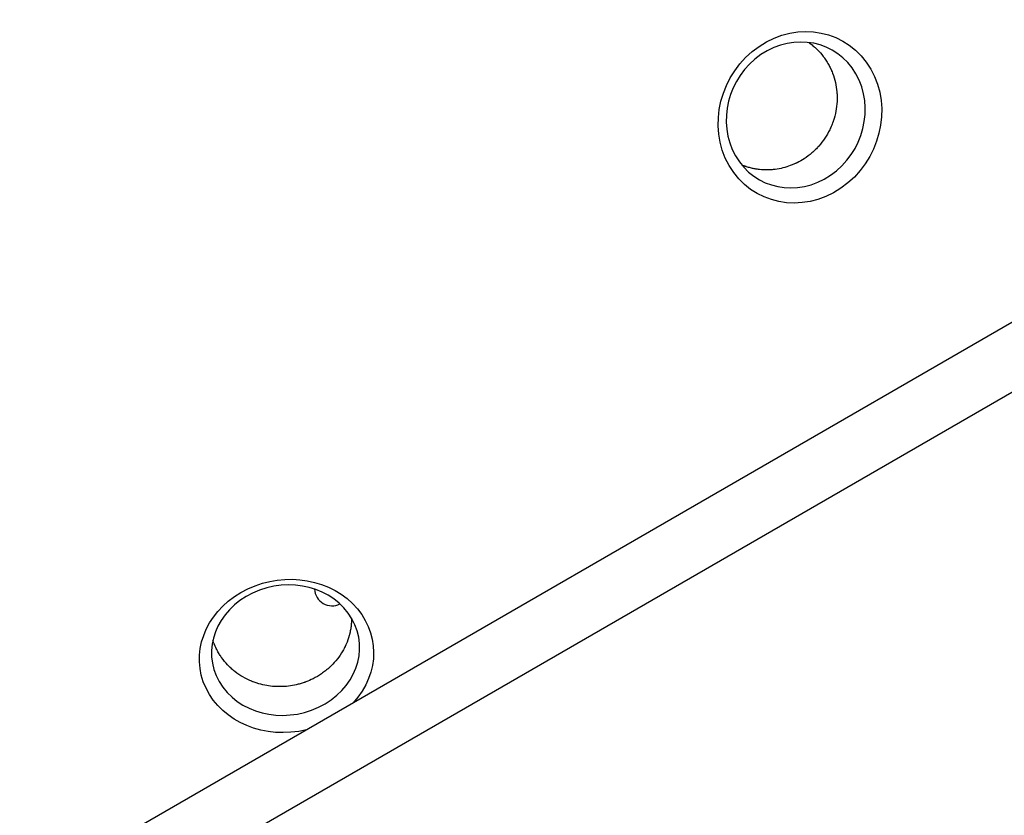
# Model space of a CAD drawing. Units: millimetres. Extents: x -7361 to 4840, y -4902 to 5230.
# Drawn here: x -3876 to -3087, y -452 to 184 of the extents above; entities that cross this region are included whole.
import ezdxf

# ---------------------------------------------------------------- set-up
doc = ezdxf.new("R2010")
doc.units = ezdxf.units.MM
doc.header["$LTSCALE"] = 20
doc.layers.add('2d', color=230, linetype='Continuous')

msp = doc.modelspace()

# ---------------------------------------------------------------- linework, layer by layer
at = {"layer": '2d'}
for p, q in [((-2938.54, 24.49), (-3875.58, -516.51)), ((-3851.43, -558.33), (-2914.39, -17.33))]:
    msp.add_line(p, q, dxfattribs=at)
msp.add_arc((-3625.49, -270.67), 14, 182.66161, 297.00361, dxfattribs=at)
at = {"layer": '2d', "extrusion": (0, 0, -1)}
for centre, major_axis, ratio, start_param, end_param in [((-3250.78, 106.32), (33.6, 61.36), 0.916403, -4.20413, 2.079055), ((-3661.92, -324.81), (-69.08, -11.03), 0.873922, -1.664117, 3.980784)]:
    msp.add_ellipse(centre, major_axis=major_axis, ratio=ratio, start_param=start_param, end_param=end_param, dxfattribs=at)
at = {"layer": '2d'}
for centre, major_axis, ratio, start_param, end_param in [((-3254.17, 108.18), (28.56, 52.16), 0.916403, -2.079055, 4.20413), ((-3662.66, -320.16), (58.73, 9.38), 0.873922, -1.248204, 5.034981)]:
    msp.add_ellipse(centre, major_axis=major_axis, ratio=ratio, start_param=start_param, end_param=end_param, dxfattribs=at)
for points, knots in [([(-3243.65, 166.15), (-3243.26, 165.88), (-3242.89, 165.61), (-3241.48, 164.56), (-3240.54, 163.8), (-3239.29, 162.72), (-3238.9, 162.38), (-3238.49, 162), (-3238.42, 161.94), (-3238.34, 161.86), (-3238.31, 161.83), (-3238.29, 161.82), (-3238.29, 161.81), (-3238.27, 161.8), (-3238.14, 161.68), (-3237.75, 161.32), (-3237.39, 160.97), (-3235.23, 158.85), (-3233.57, 156.93), (-3231.96, 154.82), (-3231.69, 154.46), (-3231.44, 154.11), (-3231.31, 153.94), (-3231.27, 153.88), (-3231.17, 153.75), (-3230.73, 153.13), (-3230.31, 152.52), (-3229.23, 150.87), (-3228.56, 149.76), (-3227.33, 147.54), (-3226.76, 146.43), (-3226.18, 145.19), (-3226.08, 144.98), (-3225.97, 144.74), (-3225.93, 144.63), (-3225.9, 144.58), (-3225.9, 144.57), (-3225.88, 144.53), (-3225.73, 144.2), (-3225.32, 143.25), (-3224.94, 142.32), (-3223.74, 139.19), (-3222.99, 136.67), (-3221.85, 131.64), (-3221.47, 129.13), (-3221.2, 126.03), (-3221.15, 125.42), (-3221.11, 124.5), (-3221.09, 124.19), (-3221.07, 123.73), (-3221.07, 123.58), (-3221.06, 123.25), (-3221.02, 121.75), (-3221.04, 120.26), (-3221.24, 116.3), (-3221.55, 113.69), (-3222.52, 108.56), (-3223.18, 106.04), (-3224.09, 103.3), (-3224.25, 102.84), (-3224.41, 102.39), (-3224.51, 102.08), (-3224.57, 101.93), (-3224.85, 101.17), (-3225.09, 100.55), (-3225.83, 98.73), (-3226.37, 97.53), (-3229.25, 91.64), (-3232.21, 87.22), (-3235.76, 83.21), (-3235.81, 83.15), (-3235.92, 83.03), (-3235.97, 82.97), (-3236.13, 82.79), (-3236.45, 82.44), (-3237.22, 81.62), (-3237.89, 80.94), (-3239.26, 79.58), (-3240.21, 78.7), (-3243.15, 76.16), (-3245.25, 74.58), (-3247.46, 73.15)], [0.0407052, 0.0407052, 0.0407052, 0.0407052, 0.0445185, 0.0445185, 0.0556481, 0.0556481, 0.0612129, 0.0612129, 0.0619085, 0.0622563, 0.0624302, 0.0624302, 0.0625171, 0.0625171, 0.0626041, 0.0639953, 0.0667777, 0.0667777, 0.0890369, 0.0890369, 0.0918193, 0.0932105, 0.0932105, 0.0939061, 0.0939061, 0.0946017, 0.1001665, 0.1001665, 0.1112962, 0.1112962, 0.1224258, 0.1224258, 0.123817, 0.1245126, 0.1248604, 0.1248604, 0.1250343, 0.1250343, 0.1252082, 0.1279906, 0.1335554, 0.1335554, 0.1558146, 0.1558146, 0.1780739, 0.1780739, 0.1836387, 0.1836387, 0.1864211, 0.1864211, 0.1878123, 0.1878123, 0.1892035, 0.2003331, 0.2003331, 0.2225923, 0.2225923, 0.2448515, 0.2448515, 0.247634, 0.2490252, 0.2490252, 0.2504164, 0.2504164, 0.2559812, 0.2559812, 0.2671108, 0.2671108, 0.3116292, 0.3116292, 0.3123248, 0.3123248, 0.3130204, 0.3130204, 0.3144116, 0.3171941, 0.3227589, 0.3227589, 0.3338885, 0.3338885, 0.3561477, 0.3561477, 0.3561477, 0.3561477]), ([(-3247.46, 73.15), (-3249.25, 71.99), (-3251.11, 70.92), (-3253.17, 69.9), (-3253.29, 69.84), (-3253.51, 69.73), (-3253.84, 69.57), (-3254.61, 69.21), (-3255.29, 68.91), (-3256.65, 68.32), (-3257.58, 67.94), (-3262.31, 66.19), (-3266.39, 65.15), (-3271.77, 64.47), (-3272.86, 64.37), (-3274.03, 64.29), (-3274.1, 64.29), (-3274.22, 64.28), (-3274.4, 64.27), (-3274.82, 64.25), (-3275.66, 64.21), (-3276.4, 64.19), (-3278.88, 64.17), (-3280.95, 64.26), (-3283.61, 64.54), (-3284.14, 64.61), (-3284.71, 64.69), (-3284.75, 64.69), (-3284.8, 64.7), (-3284.89, 64.71), (-3285.08, 64.74), (-3285.47, 64.8), (-3285.82, 64.85), (-3286.96, 65.04), (-3287.91, 65.22), (-3289.87, 65.66), (-3290.88, 65.91), (-3292.43, 66.36), (-3292.96, 66.52), (-3293.75, 66.77), (-3294.15, 66.9), (-3294.62, 67.06), (-3294.86, 67.15), (-3294.98, 67.19), (-3295.04, 67.21), (-3295.07, 67.22), (-3295.08, 67.23), (-3295.09, 67.23), (-3295.09, 67.23), (-3295.1, 67.23), (-3295.1, 67.23)], [0.3561477, 0.3561477, 0.3561477, 0.3561477, 0.3741292, 0.3741292, 0.3752531, 0.3752531, 0.3763769, 0.3786246, 0.38312, 0.38312, 0.3921108, 0.3921108, 0.4280739, 0.4280739, 0.4370646, 0.4370646, 0.4376265, 0.4376265, 0.4381885, 0.4393123, 0.44156, 0.4460554, 0.4460554, 0.4640369, 0.4640369, 0.4685323, 0.4685323, 0.4688133, 0.4688133, 0.4690942, 0.4696562, 0.47078, 0.4730277, 0.4730277, 0.4820185, 0.4820185, 0.4910092, 0.4910092, 0.4955046, 0.4955046, 0.4977523, 0.4988762, 0.4994381, 0.499719, 0.4998595, 0.4999298, 0.4999649, 0.4999824, 0.4999824, 0.5, 0.5, 0.5, 0.5]), ([(-3295.1, 67.23), (-3295.6, 67.41), (-3296.35, 67.68), (-3297.32, 68.08), (-3297.33, 68.08), (-3297.34, 68.09)], [0.5, 0.5, 0.5, 0.5, 0.5110959, 0.5110959, 0.51117575, 0.51117575, 0.51117575, 0.51117575]), ([(-3192.48, -617.5), (-3183.91, -612.55), (-3175.43, -607.47), (-3162.87, -599.68), (-3156.62, -595.74), (-3149.4, -591.07), (-3145.81, -588.71), (-3144.27, -587.7), (-3143.25, -587.02), (-3142.74, -586.68), (-3134.08, -580.93), (-3125.99, -575.37), (-3113.96, -566.82), (-3107.96, -562.5), (-3101.01, -557.35), (-3097.55, -554.76), (-3095.82, -553.46), (-3095.08, -552.9), (-3094.59, -552.52), (-3094.34, -552.34), (-3086.26, -546.2), (-3078.5, -540.13), (-3067.01, -530.83), (-3061.29, -526.13), (-3054.69, -520.57), (-3051.4, -517.77), (-3049.76, -516.36), (-3048.94, -515.66), (-3048.59, -515.36), (-3048.36, -515.16), (-3048.24, -515.05), (-3040.7, -508.56), (-3033.37, -502.03), (-3022.5, -492.06), (-3017.11, -487.02), (-3010.87, -481.06), (-3007.76, -478.06), (-3006.44, -476.78), (-3005.55, -475.91), (-3005.11, -475.48), (-2997.63, -468.17), (-2990.71, -461.19), (-2980.49, -450.55), (-2975.42, -445.2), (-2969.59, -438.89), (-2966.69, -435.71), (-2965.25, -434.12), (-2964.53, -433.33), (-2964.22, -432.99), (-2964.01, -432.76), (-2963.91, -432.64), (-2957.29, -425.31), (-2950.86, -417.95), (-2941.32, -406.71), (-2938.16, -402.92), (-2933.46, -397.19), (-2931.12, -394.31), (-2928.39, -390.93), (-2927.04, -389.24), (-2926.36, -388.39), (-2926.07, -388.02), (-2925.88, -387.78), (-2925.78, -387.66), (-2919.58, -379.86), (-2913.6, -372.1), (-2904.81, -360.31), (-2900.47, -354.38), (-2895.47, -347.4), (-2893, -343.9), (-2891.77, -342.15), (-2891.24, -341.39), (-2890.89, -340.89), (-2890.71, -340.64), (-2887.74, -336.39), (-2884.98, -332.36), (-2880.86, -326.26), (-2878.81, -323.2), (-2876.44, -319.62), (-2875.26, -317.82), (-2874.67, -316.92), (-2874.37, -316.46), (-2874.25, -316.27), (-2874.16, -316.14), (-2874.12, -316.08), (-2868.83, -307.97), (-2863.59, -299.67), (-2858.37, -291.11)], [0, 0, 0, 0, 0.0625, 0.0625, 0.09375, 0.109375, 0.117187, 0.121094, 0.121094, 0.125, 0.125, 0.1875, 0.1875, 0.21875, 0.234375, 0.242187, 0.246094, 0.248047, 0.248047, 0.25, 0.25, 0.3125, 0.3125, 0.34375, 0.359375, 0.367187, 0.371094, 0.373047, 0.374023, 0.374023, 0.375, 0.375, 0.4375, 0.4375, 0.46875, 0.484375, 0.492187, 0.496094, 0.496094, 0.5, 0.5, 0.5625, 0.5625, 0.59375, 0.609375, 0.617187, 0.621094, 0.623047, 0.624023, 0.624023, 0.625, 0.625, 0.6875, 0.6875, 0.71875, 0.71875, 0.734375, 0.742187, 0.746094, 0.748047, 0.749023, 0.749023, 0.75, 0.75, 0.8125, 0.8125, 0.84375, 0.859375, 0.867187, 0.871094, 0.873047, 0.873047, 0.875, 0.875, 0.90625, 0.90625, 0.921875, 0.929687, 0.933594, 0.935547, 0.936523, 0.937012, 0.937012, 0.9375, 0.9375, 1, 1, 1, 1]), ([(-2856.57, -291.14), (-2856.57, -291.14), (-2857.13, -292.06), (-2858.39, -294.13), (-2858.56, -294.4), (-2858.74, -294.7), (-2858.77, -294.73), (-2858.77, -294.74), (-2858.77, -294.74), (-2858.77, -294.75), (-2858.78, -294.76), (-2858.8, -294.79), (-2858.85, -294.88), (-2859.04, -295.18), (-2859.22, -295.47), (-2859.66, -296.19), (-2859.99, -296.72), (-2860.53, -297.59), (-2860.74, -297.92), (-2860.95, -298.28), (-2860.99, -298.32), (-2860.99, -298.33), (-2861, -298.35), (-2861.01, -298.37), (-2861.07, -298.45), (-2861.19, -298.65), (-2861.6, -299.31), (-2862.6, -300.92), (-2863.59, -302.49), (-2864.62, -304.13), (-2865.01, -304.75), (-2865.42, -305.39), (-2865.47, -305.47), (-2865.48, -305.49), (-2865.48, -305.49), (-2865.49, -305.51), (-2865.51, -305.54), (-2865.58, -305.65), (-2865.75, -305.91), (-2865.91, -306.17), (-2866.48, -307.05), (-2866.98, -307.85), (-2868.68, -310.51), (-2870.05, -312.63), (-2872.45, -316.33), (-2873.32, -317.65), (-2874.36, -319.23), (-2874.49, -319.43), (-2874.62, -319.63), (-2874.65, -319.67), (-2874.66, -319.69), (-2874.7, -319.74), (-2874.77, -319.85), (-2875.03, -320.26), (-2875.66, -321.2), (-2876.23, -322.06), (-2878.12, -324.9), (-2881.04, -329.26), (-2883.76, -333.25), (-2885.73, -336.1), (-2886.69, -337.5), (-2887.78, -339.06), (-2888.31, -339.83), (-2888.58, -340.21), (-2888.71, -340.4), (-2888.78, -340.5), (-2888.81, -340.54), (-2888.83, -340.57), (-2888.83, -340.58), (-2888.84, -340.58), (-2888.84, -340.59), (-2890.2, -342.53), (-2892.29, -345.52), (-2896.58, -351.52), (-2898.21, -353.77), (-2900.94, -357.52), (-2901.9, -358.84), (-2903.42, -360.9), (-2904.2, -361.95), (-2905.14, -363.22), (-2905.62, -363.86), (-2905.86, -364.19), (-2905.98, -364.35), (-2906.04, -364.43), (-2906.07, -364.47), (-2906.09, -364.49), (-2906.1, -364.5), (-2906.1, -364.51), (-2909.81, -369.48), (-2913.17, -373.9), (-2917.69, -379.73), (-2919.1, -381.55), (-2921.09, -384.07), (-2921.72, -384.88), (-2922.65, -386.05), (-2923.1, -386.62), (-2923.61, -387.27), (-2923.86, -387.58), (-2923.99, -387.74), (-2924.04, -387.81), (-2924.08, -387.85), (-2924.1, -387.88), (-2926.23, -390.56), (-2928.84, -393.81), (-2933.51, -399.54), (-2935.2, -401.59), (-2937.93, -404.87), (-2938.87, -405.99), (-2940.33, -407.74), (-2941.07, -408.62), (-2941.96, -409.67), (-2942.41, -410.21), (-2942.64, -410.47), (-2942.75, -410.61), (-2942.8, -410.67), (-2942.83, -410.71), (-2942.85, -410.72), (-2947.28, -415.95), (-2951.14, -420.39), (-2956.03, -425.95), (-2957.51, -427.62), (-2959.51, -429.86), (-2960.13, -430.56), (-2961.02, -431.54), (-2961.44, -432.01), (-2961.91, -432.54), (-2962.14, -432.79), (-2962.26, -432.92), (-2962.31, -432.98), (-2962.34, -433.01), (-2962.35, -433.02), (-2962.36, -433.03), (-2962.36, -433.04), (-2964.88, -435.82), (-2967.9, -439.14), (-2973.24, -444.89), (-2975.16, -446.94), (-2977.47, -449.38), (-2977.85, -449.79), (-2978.25, -450.2), (-2978.51, -450.48), (-2978.65, -450.63), (-2979.35, -451.36), (-2980.99, -453.08), (-2982.58, -454.74), (-2987.75, -460.1), (-2991.48, -463.89), (-2996.43, -468.85), (-2997.97, -470.39), (-3000.12, -472.51), (-3000.81, -473.19), (-3001.8, -474.17), (-3002.29, -474.65), (-3002.84, -475.18), (-3003.11, -475.45), (-3003.24, -475.58), (-3003.31, -475.64), (-3003.34, -475.68), (-3003.36, -475.69), (-3003.36, -475.7), (-3003.37, -475.7), (-3003.37, -475.7), (-3017.28, -489.31), (-3031.74, -502.6), (-3054.27, -522.04), (-3061.93, -528.44), (-3070.67, -535.52), (-3072.13, -536.69), (-3073.66, -537.91), (-3074.24, -538.38), (-3074.33, -538.45), (-3074.39, -538.5), (-3074.43, -538.53), (-3074.62, -538.68), (-3075.07, -539.04), (-3077.88, -541.28), (-3080.44, -543.29), (-3086.99, -548.4), (-3090.99, -551.47), (-3096.43, -555.58), (-3098.15, -556.87), (-3100.59, -558.68), (-3101.37, -559.27), (-3102.23, -559.9), (-3102.38, -560.01), (-3102.52, -560.12), (-3102.58, -560.16), (-3102.59, -560.17), (-3102.6, -560.17), (-3102.59, -560.17), (-3102.6, -560.17), (-3102.6, -560.17), (-3102.62, -560.19), (-3102.69, -560.24), (-3102.82, -560.34), (-3103.36, -560.74), (-3105.01, -561.95), (-3108.22, -564.3), (-3112.22, -567.19), (-3114.61, -568.91), (-3120.21, -572.89), (-3123.42, -575.14), (-3127.94, -578.26), (-3128.87, -578.9), (-3130.3, -579.89), (-3130.85, -580.26), (-3131.43, -580.66), (-3131.52, -580.72), (-3131.56, -580.75), (-3131.57, -580.75), (-3131.58, -580.76), (-3131.59, -580.76), (-3131.64, -580.8), (-3131.78, -580.9), (-3132.65, -581.49), (-3133.52, -582.08), (-3135.92, -583.71), (-3137.65, -584.87), (-3143.22, -588.59), (-3147.44, -591.37), (-3154.57, -595.97), (-3157.08, -597.57), (-3160.05, -599.45), (-3160.54, -599.76), (-3161.05, -600.08), (-3161.38, -600.29), (-3161.55, -600.39), (-3162.38, -600.91), (-3164.34, -602.14), (-3166.24, -603.32), (-3172.44, -607.15), (-3176.96, -609.89), (-3185.09, -614.72), (-3188.69, -616.83), (-3191.83, -618.64)], [0, 0, 0, 0, 0.007813, 0.007813, 0.008789, 0.008911, 0.008926, 0.008926, 0.008942, 0.008942, 0.008972, 0.009033, 0.009277, 0.009766, 0.011719, 0.011719, 0.015625, 0.015625, 0.017578, 0.017822, 0.017822, 0.017883, 0.017883, 0.017944, 0.018066, 0.018555, 0.019531, 0.023438, 0.03125, 0.03125, 0.035156, 0.035645, 0.035706, 0.035706, 0.035767, 0.035767, 0.035889, 0.036133, 0.037109, 0.039063, 0.039063, 0.046875, 0.046875, 0.0625, 0.0625, 0.070313, 0.070313, 0.071289, 0.071411, 0.071411, 0.071533, 0.071533, 0.071777, 0.072266, 0.074219, 0.078125, 0.078125, 0.09375, 0.109375, 0.109375, 0.117188, 0.121094, 0.123047, 0.124023, 0.124512, 0.124756, 0.124878, 0.124939, 0.124969, 0.124969, 0.125, 0.125, 0.15625, 0.15625, 0.171875, 0.171875, 0.179688, 0.179688, 0.183594, 0.185547, 0.186523, 0.187012, 0.187256, 0.187378, 0.187439, 0.187469, 0.187469, 0.1875, 0.1875, 0.21875, 0.21875, 0.234375, 0.234375, 0.242188, 0.242188, 0.246094, 0.248047, 0.249023, 0.249512, 0.249756, 0.249756, 0.25, 0.25, 0.28125, 0.28125, 0.296875, 0.296875, 0.304688, 0.304688, 0.308594, 0.310547, 0.311523, 0.312012, 0.312256, 0.312378, 0.312378, 0.3125, 0.3125, 0.34375, 0.34375, 0.359375, 0.359375, 0.367188, 0.367188, 0.371094, 0.373047, 0.374023, 0.374512, 0.374756, 0.374878, 0.374939, 0.374939, 0.375, 0.375, 0.40625, 0.40625, 0.421875, 0.421875, 0.423828, 0.424805, 0.424805, 0.425781, 0.425781, 0.429688, 0.4375, 0.4375, 0.46875, 0.46875, 0.484375, 0.484375, 0.492188, 0.492188, 0.496094, 0.498047, 0.499023, 0.499512, 0.499756, 0.499878, 0.499939, 0.499969, 0.499969, 0.5, 0.5, 0.625, 0.625, 0.6875, 0.6875, 0.695313, 0.699219, 0.699707, 0.699951, 0.699951, 0.700195, 0.700195, 0.701172, 0.703125, 0.71875, 0.71875, 0.75, 0.75, 0.765625, 0.765625, 0.773438, 0.773438, 0.774414, 0.774902, 0.774963, 0.774994, 0.774994, 0.775024, 0.775024, 0.775146, 0.775391, 0.777344, 0.78125, 0.78125, 0.796875, 0.8125, 0.8125, 0.828125, 0.828125, 0.84375, 0.84375, 0.847656, 0.847656, 0.849609, 0.849854, 0.849976, 0.849976, 0.850006, 0.850006, 0.850037, 0.850098, 0.850586, 0.851563, 0.859375, 0.859375, 0.875, 0.875, 0.90625, 0.90625, 0.921875, 0.921875, 0.923828, 0.924805, 0.924805, 0.925781, 0.925781, 0.929688, 0.9375, 0.9375, 0.96875, 0.96875, 1, 1, 1, 1]), ([(-3609.84, -294.52), (-3609.84, -294.94), (-3609.84, -295.33), (-3609.85, -295.91), (-3609.85, -296.12), (-3609.86, -296.36), (-3609.86, -296.42), (-3609.86, -296.48), (-3609.86, -296.5), (-3609.86, -296.51), (-3609.86, -296.52), (-3609.87, -296.53), (-3609.87, -296.59), (-3609.88, -296.82), (-3609.88, -297.04), (-3609.96, -298.58), (-3610.07, -299.91), (-3610.39, -302.44), (-3610.59, -303.66), (-3610.94, -305.39), (-3611.06, -305.96), (-3611.22, -306.65), (-3611.26, -306.79), (-3611.29, -306.93), (-3611.29, -306.95), (-3611.3, -306.96), (-3611.31, -306.99), (-3611.32, -307.05), (-3611.35, -307.19), (-3611.47, -307.64), (-3611.57, -308.04), (-3612.35, -310.89), (-3613.21, -313.27), (-3614.3, -315.76), (-3614.48, -316.17), (-3614.7, -316.65), (-3614.8, -316.85), (-3614.84, -316.93), (-3614.85, -316.95), (-3614.87, -316.99), (-3614.89, -317.05), (-3615.21, -317.72), (-3615.54, -318.36), (-3616.47, -320.15), (-3617.14, -321.3), (-3619.24, -324.66), (-3620.77, -326.75), (-3624.04, -330.64), (-3625.78, -332.43), (-3627.64, -334.12), (-3627.69, -334.17), (-3627.81, -334.28), (-3628, -334.45), (-3628.44, -334.84), (-3629.33, -335.6), (-3630.11, -336.24), (-3631.68, -337.48), (-3632.75, -338.27), (-3636.04, -340.52), (-3638.31, -341.85), (-3640.65, -343.03)], [0.1792551, 0.1792551, 0.1792551, 0.1792551, 0.1838373, 0.1838373, 0.1866227, 0.1866227, 0.187319, 0.1874931, 0.1874931, 0.1875366, 0.1875366, 0.1875802, 0.1876672, 0.1880154, 0.1894081, 0.1894081, 0.2005498, 0.2005498, 0.2116914, 0.2116914, 0.2172622, 0.2172622, 0.2186549, 0.218742, 0.218742, 0.218829, 0.218829, 0.2190031, 0.2193513, 0.2200476, 0.2228331, 0.2228331, 0.2451164, 0.2451164, 0.2479018, 0.2492945, 0.2499908, 0.2499908, 0.2501649, 0.2501649, 0.250339, 0.2506872, 0.256258, 0.256258, 0.2673997, 0.2673997, 0.289683, 0.289683, 0.3119663, 0.3119663, 0.3126626, 0.3126626, 0.313359, 0.3147517, 0.3175371, 0.3231079, 0.3231079, 0.3342496, 0.3342496, 0.3565329, 0.3565329, 0.3565329, 0.3565329]), ([(-3690.09, -344.98), (-3692.36, -344.04), (-3694.62, -342.93), (-3699.04, -340.37), (-3701.21, -338.92), (-3704.34, -336.46), (-3705.36, -335.6), (-3706.85, -334.23), (-3707.34, -333.77), (-3707.89, -333.23), (-3707.98, -333.14), (-3708.07, -333.05), (-3708.13, -332.99), (-3708.15, -332.97), (-3708.29, -332.83), (-3708.6, -332.51), (-3708.92, -332.18), (-3710.8, -330.19), (-3712.42, -328.24), (-3714.13, -325.82), (-3714.41, -325.41), (-3714.7, -324.98), (-3714.8, -324.82), (-3714.83, -324.78), (-3714.84, -324.77), (-3714.87, -324.72), (-3714.92, -324.64), (-3715.29, -324.07), (-3715.64, -323.51), (-3716.56, -321.99), (-3717.16, -320.91), (-3718.32, -318.63), (-3718.88, -317.43), (-3719.46, -316.01), (-3719.56, -315.77), (-3719.66, -315.52), (-3719.7, -315.43), (-3719.7, -315.42), (-3719.7, -315.42), (-3719.71, -315.41), (-3719.71, -315.39), (-3719.73, -315.35), (-3719.83, -315.11), (-3719.92, -314.86), (-3720.17, -314.19), (-3720.35, -313.7), (-3720.63, -312.88), (-3720.73, -312.57), (-3720.84, -312.24)], [0.5, 0.5, 0.5, 0.5, 0.5223305, 0.5223305, 0.5446609, 0.5446609, 0.5558262, 0.5558262, 0.5614088, 0.5614088, 0.5621066, 0.5624555, 0.5624555, 0.5628044, 0.5628044, 0.5642001, 0.5669914, 0.5669914, 0.5893219, 0.5893219, 0.5921132, 0.5935088, 0.5936833, 0.5936833, 0.5938577, 0.5938577, 0.5942066, 0.5949045, 0.6004871, 0.6004871, 0.6116523, 0.6116523, 0.6228175, 0.6228175, 0.6242132, 0.624911, 0.6249983, 0.6249983, 0.6250419, 0.6250419, 0.6250855, 0.6252599, 0.6256089, 0.6284002, 0.6284002, 0.6339828, 0.6339828, 0.6372506, 0.6372506, 0.6372506, 0.6372506]), ([(-3640.65, -343.03), (-3642.53, -343.97), (-3644.45, -344.81), (-3646.64, -345.63), (-3646.89, -345.73), (-3647.4, -345.91), (-3648.15, -346.18), (-3648.91, -346.43), (-3650.45, -346.91), (-3651.47, -347.21), (-3656.66, -348.55), (-3660.92, -349.18), (-3666.26, -349.39), (-3667.33, -349.41), (-3668.53, -349.39), (-3668.66, -349.39), (-3668.92, -349.39), (-3669.31, -349.38), (-3670.22, -349.35), (-3671.01, -349.31), (-3673.62, -349.13), (-3675.71, -348.89), (-3679.88, -348.16), (-3681.96, -347.69), (-3685.04, -346.8), (-3686.06, -346.48), (-3687.58, -345.95), (-3688.34, -345.67), (-3689.22, -345.33), (-3689.66, -345.15), (-3689.87, -345.06), (-3689.98, -345.02), (-3690.03, -345), (-3690.06, -344.99), (-3690.08, -344.98), (-3690.09, -344.98)], [0.3565329, 0.3565329, 0.3565329, 0.3565329, 0.3744663, 0.3744663, 0.376708, 0.376708, 0.3789496, 0.383433, 0.383433, 0.3923997, 0.3923997, 0.4282664, 0.4282664, 0.4372331, 0.4372331, 0.438354, 0.438354, 0.4394748, 0.4417165, 0.4461998, 0.4461998, 0.4641332, 0.4641332, 0.4820666, 0.4820666, 0.4910333, 0.4910333, 0.4955167, 0.4977583, 0.4988792, 0.4994396, 0.4997198, 0.4998599, 0.4998599, 0.5, 0.5, 0.5, 0.5])]:
    msp.add_open_spline(points, degree=3, knots=knots, dxfattribs=at)

doc.saveas('drawing.dxf')
